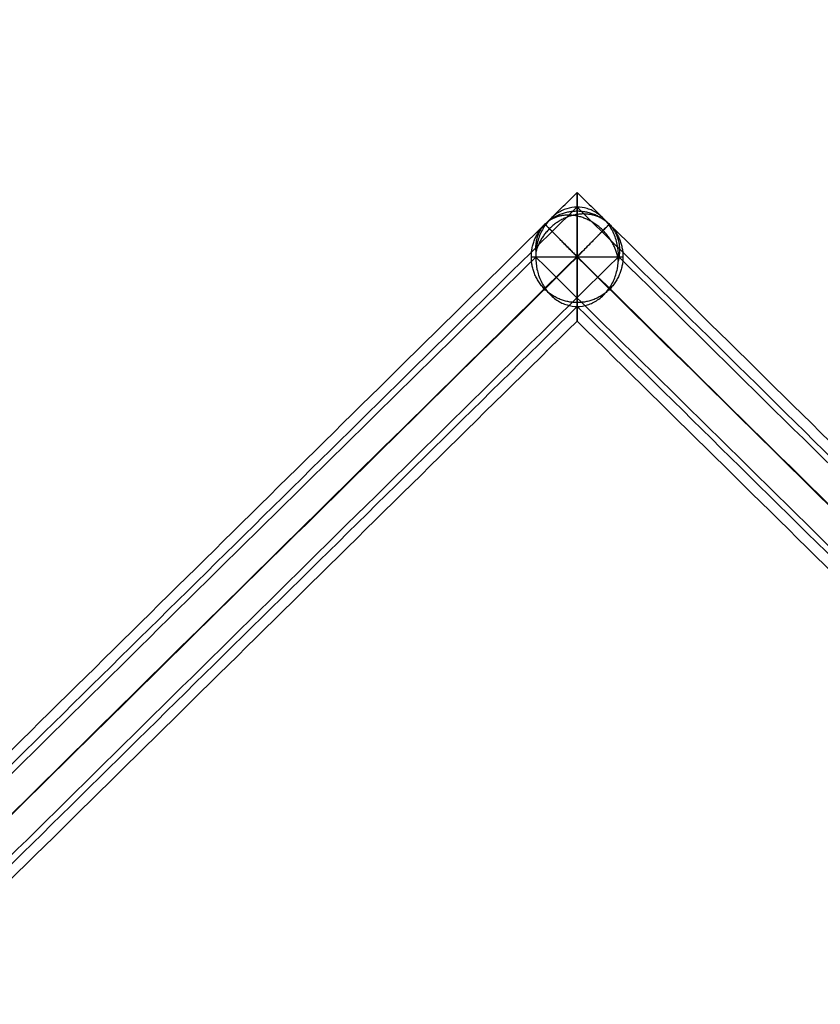
# Model space of a CAD drawing. Units: centimetres. Extents: x 3473 to 3881, y 469 to 1088.
# Drawn here: x 3757 to 3763, y 601 to 609 of the extents above; entities that cross this region are included whole.
import ezdxf

# ---------------------------------------------------------------- set-up
doc = ezdxf.new("R2010")
doc.units = ezdxf.units.CM
doc.header["$MEASUREMENT"] = 0
doc.layers.add('Cotas', color=7, linetype='Continuous', true_color=0x000000)
doc.layers.add('Paraban Plissé ratan', color=7, linetype='Continuous', true_color=0xccbc77)
doc.styles.add('Arial', font='txt')
doc.dimstyles.new('Millimeter Small', dxfattribs={"dimtxt": 5, "dimasz": 3, "dimexe": 1, "dimexo": 0.5, "dimgap": 0.8, "dimtad": 1, "dimtoh": 1, "dimzin": 1, "dimdsep": 46, "dimtxsty": 'Arial', "dimcen": 2.5, "dimadec": 1, "dimazin": 1, "dimtfac": 1, "dimtdec": 4, "dimtix": 1, "dimtofl": 0, "dimtmove": 1, "dimatfit": 3, "dimfxl": 0, "dimtolj": 1, "dimtzin": 1, "dimarcsym": 0})

# ---------------------------------------------------------------- blocks, each defined once
blk = doc.blocks.new('*D7')
at = {"layer": 'Cotas', "color": 0, "lineweight": -2}
for p, q in [((3642.1818, 574.6863), (3642.1818, 627.6072)), ((3776.8549, 602.6279), (3776.8549, 627.6072)), ((3645.1818, 626.6072), (3773.8549, 626.6072))]:
    blk.add_line(p, q, dxfattribs=at)
at = {"layer": 'Cotas', "color": 0}
for points in [[(3645.1818, 627.1072), (3645.1818, 626.1072), (3642.1818, 626.6072)], [(3773.8549, 626.1072), (3773.8549, 627.1072), (3776.8549, 626.6072)]]:
    blk.add_solid(points, dxfattribs=at)
at = {"layer": 'Defpoints', "color": 0}
for p in [(3776.8549, 626.6072), (3776.8549, 602.1279), (3642.1818, 574.1863)]:
    blk.add_point(p, dxfattribs=at)
at = {"layer": 'Cotas', "color": 0, "insert": (3709.5183, 629.9597), "char_height": 5, "attachment_point": 5, "style": 'Arial'}
blk.add_mtext('\\A1;135.00', dxfattribs=at)

msp = doc.modelspace()

# ---------------------------------------------------------------- linework, layer by layer
at = {"layer": 'Paraban Plissé ratan'}
for p, q in [((3761.2593, 606.7528), (3761.2593, 607.5028)), ((3761.2593, 606.7528, 70.1587), (3761.2593, 607.5028, 70.1587)), ((3756.1848, 602.1278), (3761.2593, 607.1278)), ((3761.2593, 607.1278, 70.125), (3756.1848, 602.1278, 79.8088)), ((3760.8843, 607.1278), (3761.6343, 607.1278)), ((3760.8843, 607.1278, 70.1587), (3761.6343, 607.1278, 70.1587)), ((3761.2593, 607.1278), (3766.3338, 602.1278)), ((3766.3338, 602.1278, 58.0683), (3761.2593, 607.1278, 70.125))]:
    msp.add_line(p, q, dxfattribs=at)
at = {"layer": 'Paraban Plissé ratan', "extrusion": (1, 0, 0)}
msp.add_lwpolyline([(607.1278, 0), (607.1278, 70.1587)], dxfattribs=at)
at = {"layer": 'Paraban Plissé ratan'}
for points, knots in [([(3756.1848, 602.6542, 0.3733), (3757.7887, 604.2346, 0.3733), (3759.392, 605.8143, 0.3733), (3760.9961, 607.3949, 0.3733), (3761.0838, 607.4813, 0.3733), (3761.1716, 607.5678, 0.3733), (3761.2593, 607.6542, 0.3733)], [248.08419, 248.08419, 248.08419, 248.08419, 254.838662, 254.838662, 254.838662, 255.208071, 255.208071, 255.208071, 255.208071]), ([(3761.2593, 607.6542, 0.3733), (3761.2593, 607.6545, 0.4047), (3761.2593, 607.646, 0.4532), (3761.2593, 607.6183, 0.5141), (3761.2593, 607.5879, 0.5596), (3761.2593, 607.5485, 0.6024), (3761.2593, 607.501, 0.6411), (3761.2593, 607.4468, 0.6748), (3761.2593, 607.3873, 0.7026), (3761.2593, 607.3243, 0.7241), (3761.2593, 607.2388, 0.7439), (3761.2593, 607.1734, 0.7498), (3761.2593, 607.1302, 0.75)], [-2.8499828, -2.8499828, -2.8499828, -2.8499828, -2.755768, -2.7046522, -2.6501543, -2.5921782, -2.5309343, -2.4669589, -2.401072, -2.3342872, -2.2676962, -2.1381933, -2.1381933, -2.1381933, -2.1381933]), ([(3761.2593, 607.6542, 0.3733), (3761.2593, 607.6545, 0.4047), (3761.2593, 607.646, 0.4532), (3761.2593, 607.6183, 0.5141), (3761.2593, 607.5879, 0.5596), (3761.2593, 607.5485, 0.6024), (3761.2593, 607.501, 0.6411), (3761.2593, 607.4468, 0.6748), (3761.2593, 607.3873, 0.7026), (3761.2593, 607.3243, 0.7241), (3761.2593, 607.2388, 0.7439), (3761.2593, 607.1734, 0.7498), (3761.2593, 607.1302, 0.75)], [-2.8499828, -2.8499828, -2.8499828, -2.8499828, -2.755768, -2.7046522, -2.6501543, -2.5921782, -2.5309343, -2.4669589, -2.401072, -2.3342872, -2.2676962, -2.1381933, -2.1381933, -2.1381933, -2.1381933]), ([(3761.2593, 607.1253, 0), (3761.2593, 607.1685, -0.0001), (3761.2593, 607.234, 0.0053), (3761.2593, 607.3197, 0.0247), (3761.2593, 607.383, 0.0457), (3761.2593, 607.4429, 0.0731), (3761.2593, 607.4976, 0.1064), (3761.2593, 607.5455, 0.1448), (3761.2593, 607.5854, 0.1873), (3761.2593, 607.6165, 0.2326), (3761.2593, 607.6449, 0.2934), (3761.2593, 607.6541, 0.3417), (3761.2593, 607.6542, 0.3733)], [-0.7132019, -0.7132019, -0.7132019, -0.7132019, -0.5836134, -0.5169289, -0.4500146, -0.3839676, -0.3198112, -0.2583787, -0.2002218, -0.1455666, -0.0943306, 0, 0, 0, 0]), ([(3761.2593, 607.6542, 0.3733), (3761.347, 607.5678, 0.3733), (3761.4348, 607.4813, 0.3733), (3761.5225, 607.3949, 0.3733), (3763.1265, 605.8144, 0.3733), (3764.7297, 604.2347, 0.3733), (3766.3338, 602.6542, 0.3733)], [254.469221, 254.469221, 254.469221, 254.469221, 254.838662, 254.838662, 254.838662, 261.593166, 261.593166, 261.593166, 261.593166]), ([(3761.2593, 607.1253, 0), (3761.2593, 607.1685, -0.0001), (3761.2593, 607.234, 0.0053), (3761.2593, 607.3197, 0.0247), (3761.2593, 607.383, 0.0457), (3761.2593, 607.4429, 0.0731), (3761.2593, 607.4976, 0.1064), (3761.2593, 607.5455, 0.1448), (3761.2593, 607.5854, 0.1873), (3761.2593, 607.6165, 0.2326), (3761.2593, 607.6449, 0.2934), (3761.2593, 607.6541, 0.3417), (3761.2593, 607.6542, 0.3733)], [-0.7132019, -0.7132019, -0.7132019, -0.7132019, -0.5836134, -0.5169289, -0.4500146, -0.3839676, -0.3198112, -0.2583787, -0.2002218, -0.1455666, -0.0943306, 0, 0, 0, 0]), ([(3761.2578, 607.5343, 70.202), (3761.2357, 607.5124, 70.2443), (3761.2135, 607.4906, 70.2865), (3761.1914, 607.4688, 70.3288), (3759.5255, 605.8273, 73.5079), (3757.8604, 604.1867, 76.6854), (3756.1944, 602.5451, 79.8647)], [73.847625, 73.847625, 73.847625, 73.847625, 74.005029, 74.005029, 74.005029, 85.843455, 85.843455, 85.843455, 85.843455]), ([(3761.2578, 607.5343, 70.202), (3761.2296, 607.5341, 70.1887), (3761.1866, 607.5274, 70.1682), (3761.1315, 607.5057, 70.1415), (3761.0906, 607.482, 70.1214), (3761.0521, 607.4514, 70.1022), (3761.0171, 607.4145, 70.0844), (3760.9867, 607.3723, 70.0686), (3760.9617, 607.3259, 70.0552), (3760.9424, 607.2769, 70.0444), (3760.9248, 607.2107, 70.0338), (3760.9196, 607.1596, 70.0295), (3760.9198, 607.126, 70.0284)], [-1.8450435, -1.8450435, -1.8450435, -1.8450435, -1.7515459, -1.7020649, -1.6507764, -1.5979976, -1.5441458, -1.4897263, -1.4353048, -1.3814683, -1.3287817, -1.2279776, -1.2279776, -1.2279776, -1.2279776]), ([(3761.2578, 607.5343, 70.202), (3761.2296, 607.5341, 70.1887), (3761.1866, 607.5274, 70.1682), (3761.1315, 607.5057, 70.1415), (3761.0906, 607.482, 70.1214), (3761.0521, 607.4514, 70.1022), (3761.0171, 607.4145, 70.0844), (3760.9867, 607.3723, 70.0686), (3760.9617, 607.3259, 70.0552), (3760.9424, 607.2769, 70.0444), (3760.9248, 607.2107, 70.0338), (3760.9196, 607.1596, 70.0295), (3760.9198, 607.126, 70.0284)], [-1.8450435, -1.8450435, -1.8450435, -1.8450435, -1.7515459, -1.7020649, -1.6507764, -1.5979976, -1.5441458, -1.4897263, -1.4353048, -1.3814683, -1.3287817, -1.2279776, -1.2279776, -1.2279776, -1.2279776]), ([(3761.5988, 607.1295, 70.3482), (3761.5987, 607.163, 70.3493), (3761.5933, 607.2139, 70.3486), (3761.5752, 607.28, 70.3424), (3761.5556, 607.3289, 70.3349), (3761.5302, 607.375, 70.3245), (3761.4994, 607.417, 70.3116), (3761.4641, 607.4536, 70.2962), (3761.4254, 607.4838, 70.2791), (3761.3843, 607.507, 70.2605), (3761.3289, 607.5282, 70.2352), (3761.2859, 607.5344, 70.2152), (3761.2578, 607.5343, 70.202)], [-2.4559551, -2.4559551, -2.4559551, -2.4559551, -2.3555657, -2.3033263, -2.2500996, -2.1964146, -2.1428049, -2.089771, -2.0377508, -1.9871013, -1.9380954, -1.8450435, -1.8450435, -1.8450435, -1.8450435]), ([(3761.5988, 607.1295, 70.3482), (3761.5987, 607.163, 70.3493), (3761.5933, 607.2139, 70.3486), (3761.5752, 607.28, 70.3424), (3761.5556, 607.3289, 70.3349), (3761.5302, 607.375, 70.3245), (3761.4994, 607.417, 70.3116), (3761.4641, 607.4536, 70.2962), (3761.4254, 607.4838, 70.2791), (3761.3843, 607.507, 70.2605), (3761.3289, 607.5282, 70.2352), (3761.2859, 607.5344, 70.2152), (3761.2578, 607.5343, 70.202)], [-2.4559551, -2.4559551, -2.4559551, -2.4559551, -2.3555657, -2.3033263, -2.2500996, -2.1964146, -2.1428049, -2.089771, -2.0377508, -1.9871013, -1.9380954, -1.8450435, -1.8450435, -1.8450435, -1.8450435]), ([(3766.3438, 602.5229, 58.1179), (3764.6673, 604.1748, 62.1012), (3762.9916, 605.826, 66.0827), (3761.3149, 607.4781, 70.0665), (3761.2959, 607.4968, 70.1116), (3761.2769, 607.5155, 70.1568), (3761.2578, 607.5343, 70.202)], [60.126524, 60.126524, 60.126524, 60.126524, 74.005029, 74.005029, 74.005029, 74.162419, 74.162419, 74.162419, 74.162419]), ([(3756.1848, 602.1302, 0.75), (3757.8761, 603.7967, 0.75), (3759.5666, 605.4624, 0.75), (3761.2581, 607.129, 0.75), (3761.2585, 607.1294, 0.75), (3761.2589, 607.1298, 0.75), (3761.2593, 607.1302, 0.75)], [247.716458, 247.716458, 247.716458, 247.716458, 254.838662, 254.838662, 254.838662, 254.840381, 254.840381, 254.840381, 254.840381]), ([(3761.5988, 607.1295, 70.3482), (3761.5967, 607.1274, 70.3523), (3761.5946, 607.1253, 70.3564), (3761.5924, 607.1232, 70.3605), (3759.9007, 605.4563, 73.5889), (3758.2098, 603.7902, 76.8156), (3756.5179, 602.1232, 80.0442), (3756.5153, 602.1206, 80.0492), (3756.5128, 602.1181, 80.0541), (3756.5102, 602.1156, 80.059)], [73.98978, 73.98978, 73.98978, 73.98978, 74.005029, 74.005029, 74.005029, 86.02689, 86.02689, 86.02689, 86.045244, 86.045244, 86.045244, 86.045244]), ([(3761.2593, 607.1302, 0.75), (3761.2597, 607.1298, 0.75), (3761.2601, 607.1294, 0.75), (3761.2605, 607.129, 0.75), (3762.9518, 605.4625, 0.75), (3764.6423, 603.7969, 0.75), (3766.3338, 602.1302, 0.75)], [254.836944, 254.836944, 254.836944, 254.836944, 254.838662, 254.838662, 254.838662, 261.960867, 261.960867, 261.960867, 261.960867]), ([(3766.6865, 602.1165, 58.2601), (3766.684, 602.119, 58.2662), (3766.6814, 602.1216, 58.2722), (3766.6788, 602.1241, 58.2783), (3764.9871, 603.791, 62.2978), (3763.2962, 605.457, 66.3153), (3761.6044, 607.1241, 70.3351), (3761.6025, 607.1259, 70.3395), (3761.6007, 607.1277, 70.3438), (3761.5988, 607.1295, 70.3482)], [59.979706, 59.979706, 59.979706, 59.979706, 60.000889, 60.000889, 60.000889, 74.005029, 74.005029, 74.005029, 74.020277, 74.020277, 74.020277, 74.020277]), ([(3756.1848, 602.1253, 0), (3756.1852, 602.1257, 0), (3756.1856, 602.1261, 0), (3756.1861, 602.1265, 0), (3757.8774, 603.793, 0), (3759.5678, 605.4587, 0), (3761.2593, 607.1253, 0)], [247.71302, 247.71302, 247.71302, 247.71302, 247.714739, 247.714739, 247.714739, 254.836944, 254.836944, 254.836944, 254.836944]), ([(3760.9198, 607.126, 70.0284), (3760.9199, 607.0926, 70.0273), (3760.9253, 607.0416, 70.0281), (3760.9434, 606.9755, 70.0342), (3760.963, 606.9267, 70.0418), (3760.9885, 606.8806, 70.0521), (3761.0192, 606.8386, 70.0651), (3761.0545, 606.802, 70.0804), (3761.0932, 606.7718, 70.0976), (3761.1343, 606.7486, 70.1161), (3761.1897, 606.7274, 70.1414), (3761.2327, 606.7212, 70.1614), (3761.2608, 606.7213, 70.1746)], [-1.2279776, -1.2279776, -1.2279776, -1.2279776, -1.1275881, -1.0753488, -1.022122, -0.968437, -0.9148273, -0.8617935, -0.8097732, -0.7591237, -0.7101178, -0.617066, -0.617066, -0.617066, -0.617066]), ([(3760.9198, 607.126, 70.0284), (3760.9199, 607.0926, 70.0273), (3760.9253, 607.0416, 70.0281), (3760.9434, 606.9755, 70.0342), (3760.963, 606.9267, 70.0418), (3760.9885, 606.8806, 70.0521), (3761.0192, 606.8386, 70.0651), (3761.0545, 606.802, 70.0804), (3761.0932, 606.7718, 70.0976), (3761.1343, 606.7486, 70.1161), (3761.1897, 606.7274, 70.1414), (3761.2327, 606.7212, 70.1614), (3761.2608, 606.7213, 70.1746)], [-1.2279776, -1.2279776, -1.2279776, -1.2279776, -1.1275881, -1.0753488, -1.022122, -0.968437, -0.9148273, -0.8617935, -0.8097732, -0.7591237, -0.7101178, -0.617066, -0.617066, -0.617066, -0.617066]), ([(3761.2593, 607.1302, 0.75), (3761.2593, 607.087, 0.7501), (3761.2593, 607.0216, 0.7447), (3761.2593, 606.9358, 0.7253), (3761.2593, 606.8726, 0.7043), (3761.2593, 606.8127, 0.6769), (3761.2593, 606.758, 0.6436), (3761.2593, 606.7101, 0.6052), (3761.2593, 606.6701, 0.5627), (3761.2593, 606.6391, 0.5174), (3761.2593, 606.6107, 0.4566), (3761.2593, 606.6015, 0.4083), (3761.2593, 606.6013, 0.3767)], [-2.1381933, -2.1381933, -2.1381933, -2.1381933, -2.0086048, -1.9419203, -1.8750059, -1.808959, -1.7448026, -1.6833701, -1.6252132, -1.570558, -1.519322, -1.4249914, -1.4249914, -1.4249914, -1.4249914]), ([(3761.2593, 607.1302, 0.75), (3761.2593, 607.087, 0.7501), (3761.2593, 607.0216, 0.7447), (3761.2593, 606.9358, 0.7253), (3761.2593, 606.8726, 0.7043), (3761.2593, 606.8127, 0.6769), (3761.2593, 606.758, 0.6436), (3761.2593, 606.7101, 0.6052), (3761.2593, 606.6701, 0.5627), (3761.2593, 606.6391, 0.5174), (3761.2593, 606.6107, 0.4566), (3761.2593, 606.6015, 0.4083), (3761.2593, 606.6013, 0.3767)], [-2.1381933, -2.1381933, -2.1381933, -2.1381933, -2.0086048, -1.9419203, -1.8750059, -1.808959, -1.7448026, -1.6833701, -1.6252132, -1.570558, -1.519322, -1.4249914, -1.4249914, -1.4249914, -1.4249914]), ([(3761.2593, 606.6013, 0.3767), (3761.2593, 606.6011, 0.3453), (3761.2593, 606.6096, 0.2968), (3761.2593, 606.6372, 0.2359), (3761.2593, 606.6677, 0.1904), (3761.2593, 606.7071, 0.1476), (3761.2593, 606.7545, 0.1089), (3761.2593, 606.8088, 0.0752), (3761.2593, 606.8683, 0.0474), (3761.2593, 606.9313, 0.0259), (3761.2593, 607.0168, 0.0061), (3761.2593, 607.0822, 0.0002), (3761.2593, 607.1253, 0)], [-1.4249914, -1.4249914, -1.4249914, -1.4249914, -1.3307766, -1.2796609, -1.2251629, -1.1671868, -1.1059429, -1.0419675, -0.9760806, -0.9092959, -0.8427049, -0.7132019, -0.7132019, -0.7132019, -0.7132019]), ([(3761.2593, 606.6013, 0.3767), (3761.2593, 606.6011, 0.3453), (3761.2593, 606.6096, 0.2968), (3761.2593, 606.6372, 0.2359), (3761.2593, 606.6677, 0.1904), (3761.2593, 606.7071, 0.1476), (3761.2593, 606.7545, 0.1089), (3761.2593, 606.8088, 0.0752), (3761.2593, 606.8683, 0.0474), (3761.2593, 606.9313, 0.0259), (3761.2593, 607.0168, 0.0061), (3761.2593, 607.0822, 0.0002), (3761.2593, 607.1253, 0)], [-1.4249914, -1.4249914, -1.4249914, -1.4249914, -1.3307766, -1.2796609, -1.2251629, -1.1671868, -1.1059429, -1.0419675, -0.9760806, -0.9092959, -0.8427049, -0.7132019, -0.7132019, -0.7132019, -0.7132019]), ([(3761.2593, 607.1253, 0), (3762.9506, 605.4588, 0), (3764.6411, 603.7932, 0), (3766.3326, 602.1265, 0), (3766.333, 602.1261, 0), (3766.3334, 602.1257, 0), (3766.3338, 602.1253, 0)], [254.840381, 254.840381, 254.840381, 254.840381, 261.962586, 261.962586, 261.962586, 261.964304, 261.964304, 261.964304, 261.964304]), ([(3761.2608, 606.7213, 70.1746), (3761.289, 606.7214, 70.1879), (3761.332, 606.7282, 70.2084), (3761.3871, 606.7499, 70.2351), (3761.428, 606.7736, 70.2552), (3761.4665, 606.8042, 70.2744), (3761.5015, 606.8411, 70.2922), (3761.5319, 606.8833, 70.308), (3761.557, 606.9296, 70.3214), (3761.5762, 606.9787, 70.3322), (3761.5938, 607.0448, 70.3429), (3761.599, 607.0959, 70.3471), (3761.5988, 607.1295, 70.3482)], [-0.617066, -0.617066, -0.617066, -0.617066, -0.5235683, -0.4740873, -0.4227989, -0.3700201, -0.3161682, -0.2617487, -0.2073272, -0.1534907, -0.1008041, 0, 0, 0, 0]), ([(3761.2608, 606.7213, 70.1746), (3761.289, 606.7214, 70.1879), (3761.332, 606.7282, 70.2084), (3761.3871, 606.7499, 70.2351), (3761.428, 606.7736, 70.2552), (3761.4665, 606.8042, 70.2744), (3761.5015, 606.8411, 70.2922), (3761.5319, 606.8833, 70.308), (3761.557, 606.9296, 70.3214), (3761.5762, 606.9787, 70.3322), (3761.5938, 607.0448, 70.3429), (3761.599, 607.0959, 70.3471), (3761.5988, 607.1295, 70.3482)], [-0.617066, -0.617066, -0.617066, -0.617066, -0.5235683, -0.4740873, -0.4227989, -0.3700201, -0.3161682, -0.2617487, -0.2073272, -0.1534907, -0.1008041, 0, 0, 0, 0]), ([(3761.2608, 606.7213, 70.1746), (3759.5912, 605.0763, 73.3607), (3757.9225, 603.432, 76.5452), (3756.2527, 601.7868, 79.7316), (3756.2269, 601.7614, 79.7808), (3756.2011, 601.7359, 79.8301), (3756.1753, 601.7105, 79.8794)], [74.162434, 74.162434, 74.162434, 74.162434, 86.02689, 86.02689, 86.02689, 86.210324, 86.210324, 86.210324, 86.210324]), ([(3766.3237, 601.7327, 58.1452), (3766.3085, 601.7476, 58.1813), (3766.2934, 601.7626, 58.2173), (3766.2782, 601.7775, 58.2534), (3764.6055, 603.4257, 62.2277), (3762.9336, 605.073, 66.2), (3761.2608, 606.7213, 70.1746)], [59.875255, 59.875255, 59.875255, 59.875255, 60.000889, 60.000889, 60.000889, 73.847638, 73.847638, 73.847638, 73.847638]), ([(3756.1848, 601.6013, 0.3767), (3756.2726, 601.6878, 0.3767), (3756.3603, 601.7742, 0.3767), (3756.448, 601.8607, 0.3767), (3758.052, 603.4411, 0.3767), (3759.6553, 605.0208, 0.3767), (3761.2593, 606.6013, 0.3767)], [247.345298, 247.345298, 247.345298, 247.345298, 247.714739, 247.714739, 247.714739, 254.469242, 254.469242, 254.469242, 254.469242]), ([(3761.2593, 606.6013, 0.3767), (3762.8632, 605.021, 0.3767), (3764.4665, 603.4413, 0.3767), (3766.0706, 601.8607, 0.3767), (3766.1583, 601.7742, 0.3767), (3766.246, 601.6878, 0.3767), (3766.3338, 601.6013, 0.3767)], [255.208113, 255.208113, 255.208113, 255.208113, 261.962586, 261.962586, 261.962586, 262.331995, 262.331995, 262.331995, 262.331995])]:
    msp.add_open_spline(points, degree=3, knots=knots, dxfattribs=at)
for points, weights, knots in [([(3761.6343, 607.1278), (3761.6343, 607.5028), (3761.2593, 607.5028), (3760.8843, 607.5028), (3760.8843, 607.1278), (3760.8843, 606.7528), (3761.2593, 606.7528), (3761.6343, 606.7528), (3761.6343, 607.1278)], [1, 0.707106781187, 1, 0.707106781187, 1, 0.707106781187, 1, 0.707106781187, 1], [0, 0, 0, 0.589049, 0.589049, 1.178097, 1.178097, 1.767146, 1.767146, 2.356194, 2.356194, 2.356194]), ([(3761.6343, 607.1278, 70.1587), (3761.6343, 607.5028, 70.1587), (3761.2593, 607.5028, 70.1587), (3760.8843, 607.5028, 70.1587), (3760.8843, 607.1278, 70.1587), (3760.8843, 606.7528, 70.1587), (3761.2593, 606.7528, 70.1587), (3761.6343, 606.7528, 70.1587), (3761.6343, 607.1278, 70.1587)], [1, 0.707106781187, 1, 0.707106781187, 1, 0.707106781187, 1, 0.707106781187, 1], [0, 0, 0, 0.589049, 0.589049, 1.178097, 1.178097, 1.767146, 1.767146, 2.356194, 2.356194, 2.356194]), ([(3761.6343, 607.1278, 35.0793), (3761.6343, 607.5028, 35.0793), (3761.2593, 607.5028, 35.0793), (3760.8843, 607.5028, 35.0793), (3760.8843, 607.1278, 35.0793), (3760.8843, 606.7528, 35.0793), (3761.2593, 606.7528, 35.0793), (3761.6343, 606.7528, 35.0793), (3761.6343, 607.1278, 35.0793)], [1, 0.707106781187, 1, 0.707106781187, 1, 0.707106781187, 1, 0.707106781187, 1], [0, 0, 0, 0.589049, 0.589049, 1.178097, 1.178097, 1.767146, 1.767146, 2.356194, 2.356194, 2.356194]), ([(3761.6343, 607.1278), (3761.6343, 607.5028), (3761.2593, 607.5028), (3760.8843, 607.5028), (3760.8843, 607.1278), (3760.8843, 606.7528), (3761.2593, 606.7528), (3761.6343, 606.7528), (3761.6343, 607.1278)], [1, 0.707106781187, 1, 0.707106781187, 1, 0.707106781187, 1, 0.707106781187, 1], [0, 0, 0, 0.589049, 0.589049, 1.178097, 1.178097, 1.767146, 1.767146, 2.356194, 2.356194, 2.356194]), ([(3761.6343, 607.1278, 70.1587), (3761.6343, 607.5028, 70.1587), (3761.2593, 607.5028, 70.1587), (3760.8843, 607.5028, 70.1587), (3760.8843, 607.1278, 70.1587), (3760.8843, 606.7528, 70.1587), (3761.2593, 606.7528, 70.1587), (3761.6343, 606.7528, 70.1587), (3761.6343, 607.1278, 70.1587)], [1, 0.707106781187, 1, 0.707106781187, 1, 0.707106781187, 1, 0.707106781187, 1], [0, 0, 0, 0.589049, 0.589049, 1.178097, 1.178097, 1.767146, 1.767146, 2.356194, 2.356194, 2.356194]), ([(3761.5924, 607.1232, 70.3605), (3761.5245, 607.4642, 70.501), (3761.1914, 607.4688, 70.3288), (3760.889, 607.473, 70.1725), (3760.9212, 607.1652, 70.0305)], [1, 0.707106781187, 1, 0.726732506571, 0.96337864834], [0, 0, 0, 0.589049, 0.589049, 1.138627, 1.138627, 1.138627]), ([(3761.6044, 607.1241, 70.3351), (3761.66, 607.4744, 70.2132), (3761.3149, 607.4781, 70.0665), (3761.0016, 607.4814, 69.9332), (3760.9212, 607.1652, 70.0305)], [1, 0.707106781187, 1, 0.726732506621, 0.963378648253], [0, 0, 0, 0.589049, 0.589049, 1.138627, 1.138627, 1.138627]), ([(3760.9961, 607.3949, 0.3733), (3760.9949, 607.3961, 0.7483), (3761.2581, 607.129, 0.75), (3761.2587, 607.1284, 0.75), (3761.2593, 607.1278, 0.75)], [1, 0.707106781187, 1, 0.999037108255, 0.998080547558], [0, 0, 0, 0.5890486, 0.5890486, 0.5909851, 0.5909851, 0.5909851]), ([(3761.5225, 607.3949, 0.3733), (3761.5237, 607.3961, 0.7483), (3761.2605, 607.129, 0.75), (3761.2599, 607.1284, 0.75), (3761.2593, 607.1278, 0.75)], [1, 0.707106781187, 1, 0.999037108319, 0.998080547684], [0, 0, 0, 0.5890486, 0.5890486, 0.5909851, 0.5909851, 0.5909851])]:
    msp.add_rational_spline(points, weights, degree=2, knots=knots, dxfattribs=at)
for points, degree in [([(3761.2593, 607.5028), (3761.2593, 607.5028, 35.0793), (3761.2593, 607.5028, 70.1587)], 2), ([(3760.9198, 607.126, 70.0284), (3759.2328, 605.4638, 73.2478), (3757.5466, 603.8024, 76.4655), (3755.8595, 602.14, 79.6851)], 3), ([(3760.8843, 607.1278), (3760.8843, 607.1278, 35.0793), (3760.8843, 607.1278, 70.1587)], 2), ([(3765.981, 602.139, 58.003), (3764.2937, 603.8016, 62.012), (3762.6072, 605.4633, 66.0191), (3760.9198, 607.126, 70.0284)], 3), ([(3761.6343, 607.1278), (3761.6343, 607.1278, 35.0793), (3761.6343, 607.1278, 70.1587)], 2), ([(3761.2593, 606.7528), (3761.2593, 606.7528, 35.0793), (3761.2593, 606.7528, 70.1587)], 2)]:
    msp.add_open_spline(points, degree=degree, dxfattribs=at)
for points, weights in [([(3761.2593, 607.1278, 0), (3760.9973, 607.3937, 0), (3760.9961, 607.3949, 0.3733)], [0.998080547528, 0.708069672947, 1]), ([(3761.2593, 607.1278, 0), (3761.5213, 607.3937, 0), (3761.5225, 607.3949, 0.3733)], [0.998080547656, 0.708069672882, 1]), ([(3761.5974, 607.0903, 70.3461), (3761.5957, 607.1067, 70.3537), (3761.5924, 607.1232, 70.3605)], [0.963378648293, 0.980374274589, 1]), ([(3761.5974, 607.0903, 70.3461), (3761.6017, 607.1072, 70.341), (3761.6044, 607.1241, 70.3351)], [0.963378648208, 0.980374274539, 1])]:
    msp.add_rational_spline(points, weights, degree=2, dxfattribs=at)

# ---------------------------------------------------------------- dimensions: what is measured, and where the dimension line sits
at = {"layer": 'Cotas'}
dim = msp.add_linear_dim(base=(3776.8549, 626.6072, 0.3733), p1=(3642.1818, 574.1863, 0.3733), p2=(3776.8549, 602.1279, 0.3733), text='135.00', dimstyle='Millimeter Small', override={"dimscale": 1, "dimlfac": 1, "dimtxsty": 'Arial', "dimsah": 0}, dxfattribs=at)
dim.commit()
dim.dimension.update_dxf_attribs({"geometry": '*D7', "text_midpoint": (3709.5183, 629.9597, 0.3733)})

doc.saveas('drawing.dxf')
